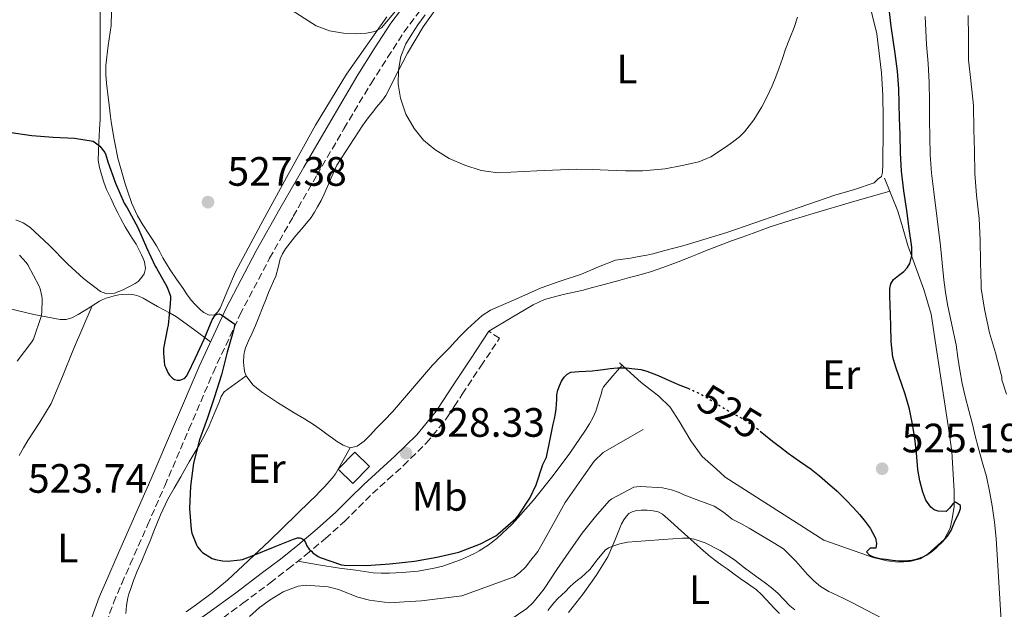
# Model space of a CAD drawing. Units: metres. Extents: x 549608 to 553046, y 4707790 to 4710128.
# Drawn here: x 552023 to 552263, y 4708715 to 4708859 of the extents above; entities that cross this region are included whole.
import ezdxf
from ezdxf.enums import TextEntityAlignment as Align

# ---------------------------------------------------------------- set-up
doc = ezdxf.new("R2010")
doc.units = ezdxf.units.M
doc.header["$MEASUREMENT"] = 0
doc.linetypes.add('DGN Style 3', pattern=[2.435891, 1.739922, -0.695969])
doc.linetypes.add('DGN Style 5', pattern=[1.217945, 0.521977, -0.695969])
for name, color, linetype, lineweight in [('Barranco lineal', 142, 'DGN Style 3', 13), ('Camino', 7, 'DGN Style 3', 0), ('Chamizo-cobertizo', 1, 'Continuous', 0), ('Cota de curva de nivel directora', 7, 'Continuous', 0), ('Cota de punto acotado terreno', 7, 'Continuous', 0), ('Curva de nivel directora', 30, 'Continuous', 30), ('Curva de nivel directora no vista', 30, 'DGN Style 5', 30), ('Curva de nivel intermedia', 30, 'Continuous', 0), ('Etiqueta de uso rústico', 92, 'Continuous', 0), ('Línea  de bancal', 1, 'Continuous', 13), ('Línea de cambio de uso (parcela vista)', 92, 'Continuous', 0), ('Margen derecho', 7, 'Continuous', 0), ('Punto acotado terreno (símbolo)', 7, 'Continuous', 0)]:
    doc.layers.add(name, color=color, linetype=linetype, lineweight=lineweight)
doc.styles.add('Style-Arial', font='arial.ttf')

# ---------------------------------------------------------------- blocks, each defined once
blk = doc.blocks.new('5PATER')
at = {"layer": 'Barranco lineal', "linetype": 'Continuous', "lineweight": 0}
h = blk.add_hatch(color=51, dxfattribs=at)
edge = h.paths.add_edge_path()
edge.add_ellipse((0, 0), major_axis=(-0.11, -0.111), ratio=0.999422, start_angle=0, end_angle=360)

msp = doc.modelspace()

# ---------------------------------------------------------------- linework, layer by layer
at = {"layer": 'Camino', "color": 7, "linetype": 'DGN Style 3', "lineweight": 0}
for points in [[(552037.06, 4708693.14, 522.39), (552037.57, 4708694.66, 522.56), (552038.53, 4708697.19, 522.57), (552039.49, 4708699.73, 522.57), (552040.73, 4708703.15, 522.58), (552041.98, 4708706.58, 522.59), (552043.73, 4708711.45, 522.68), (552045.52, 4708716.32, 522.83), (552047.51, 4708721.05, 522.97), (552049.61, 4708725.73, 523.12), (552053.84, 4708735.33, 523.41), (552058.06, 4708744.93, 523.71), (552063.96, 4708758.72, 524.12), (552069.85, 4708772.53, 524.51), (552076.42, 4708786.67, 524.89), (552083.66, 4708800.48, 525.28), (552089.42, 4708810.69, 525.6), (552095.26, 4708820.85, 525.98), (552101.84, 4708832.14, 526.46), (552108.45, 4708843.2, 526.93), (552112.52, 4708849.51, 527.27), (552116.51, 4708855.7, 527.6), (552121.03, 4708861.73, 528)], [(552070.37, 4708711.25, 522.94), (552077.13, 4708716.2, 523.55), (552083.82, 4708721.23, 524.19), (552088.19, 4708724.59, 524.59), (552092.51, 4708728.02, 524.99), (552097.31, 4708732.03, 525.59), (552101.95, 4708736.21, 526.32), (552105.39, 4708739.61, 527), (552108.81, 4708743.02, 527.69), (552112.6, 4708746.44, 528.2), (552116.4, 4708749.86, 528.37), (552121.95, 4708755.29, 528.08), (552126.86, 4708761.28, 527.77), (552128.81, 4708764.28, 527.75), (552130.75, 4708767.3, 527.69), (552135.3, 4708774.11, 527.41), (552139.86, 4708780.93, 527.12), (552137.29, 4708782.64, 527.12)]]:
    msp.add_polyline3d(points, dxfattribs=at)
at = {"layer": 'Chamizo-cobertizo', "color": 1, "linetype": 'Continuous', "lineweight": 0}
msp.add_polyline3d([(552108.12, 4708749.64, 527.59), (552104.02, 4708745.44, 526.97), (552100.39, 4708748.93, 527.18), (552104.49, 4708753.13, 527.59)], close=True, dxfattribs=at)
msp.add_polyline3d([(552104.02, 4708745.44, 526.97), (552100.39, 4708748.93, 527.18), (552104.49, 4708753.13, 527.59), (552108.12, 4708749.64, 527.59), (552104.02, 4708745.44, 526.97)], dxfattribs=at)
at = {"layer": 'Curva de nivel directora', "color": 30, "linetype": 'Continuous', "lineweight": 30, "elevation": 525, "flags": 128}
for points in [[(552203.61, 4708758.27), (552204.9, 4708757.22), (552206.61, 4708755.83), (552208.5, 4708754.35), (552210.42, 4708752.9), (552213.22, 4708750.95), (552216.03, 4708748.99), (552218.08, 4708747.36), (552220.06, 4708745.65), (552222.36, 4708743.57), (552224.61, 4708741.43), (552226.31, 4708739.64), (552227.97, 4708737.81), (552229.26, 4708736.21), (552230.48, 4708734.56), (552231.79, 4708732.09), (552232.04, 4708730.78), (552231.81, 4708729.65), (552230.43, 4708729.65), (552229.58, 4708728.79), (552230.21, 4708728.07), (552231.23, 4708727.52), (552232.76, 4708727.18), (552234.29, 4708726.98), (552235.88, 4708726.77), (552237.47, 4708726.59), (552239.05, 4708726.57), (552240.62, 4708726.74), (552242.02, 4708727.05), (552243.38, 4708727.55), (552244.34, 4708728.05), (552245.25, 4708728.66), (552246.79, 4708729.91), (552248.21, 4708731.3), (552249.33, 4708732.59), (552250.22, 4708734.02), (552250.75, 4708735.22), (552251.26, 4708736.43), (552251.77, 4708737.52), (552252.27, 4708738.61), (552252.57, 4708739.36), (552252.51, 4708740.13), (552251.28, 4708740.87), (552250.71, 4708740.58), (552249.88, 4708739.42), (552249.01, 4708738.66), (552247.1, 4708738.71), (552246.08, 4708739.03), (552245.25, 4708739.65), (552244.06, 4708741.41), (552243.34, 4708743.31), (552242.63, 4708746.08), (552242.14, 4708748.87), (552241.97, 4708750.91), (552241.79, 4708752.96), (552241.37, 4708756.46), (552240.83, 4708759.94), (552240.04, 4708763.65), (552238.99, 4708767.3), (552238.28, 4708769.4), (552236.71, 4708773.88), (552236, 4708776.32), (552235.59, 4708780.13), (552235.5, 4708783.95), (552235.41, 4708786.57), (552235.31, 4708789.19), (552235.27, 4708791.16), (552235.28, 4708793.14), (552235.53, 4708794.25), (552236.14, 4708795.28), (552237.41, 4708796.29), (552238.72, 4708797.22), (552239.53, 4708798.12), (552240.14, 4708799.17), (552240.67, 4708801.18), (552240.67, 4708803.19), (552240.02, 4708807.66), (552239.38, 4708812.13), (552238.69, 4708816.94), (552238.11, 4708821.78), (552237.87, 4708826.26), (552237.75, 4708830.74), (552237.69, 4708832.74), (552237.63, 4708834.74), (552237.56, 4708838.3), (552237.47, 4708841.86), (552237.1, 4708846.2), (552236.53, 4708850.53), (552236.06, 4708853.86), (552235.59, 4708857.19), (552234.66, 4708865.02)], [(552019.94, 4708831.27), (552025.52, 4708830.47), (552030.8, 4708830.04), (552035.94, 4708829.85), (552040.51, 4708829.09), (552041.15, 4708828.71), (552042.13, 4708827.85), (552043.38, 4708826.29), (552043.62, 4708825.75), (552044.13, 4708824.02), (552045.97, 4708818.79), (552048.11, 4708813.96), (552048.85, 4708812.77), (552051.46, 4708807.97), (552053.6, 4708803.11), (552055.71, 4708798.52), (552056.02, 4708798.05), (552058.61, 4708793.4), (552059.41, 4708791.24), (552059.47, 4708790.69), (552059.39, 4708789.33), (552058.89, 4708784.17), (552058.69, 4708783.48), (552057.77, 4708778.47), (552057.73, 4708777.32), (552058.01, 4708774.37), (552058.19, 4708773.85), (552058.89, 4708772.39)], [(552058.89, 4708772.39), (552059.23, 4708771.91), (552059.95, 4708771.17), (552060.45, 4708770.84), (552061.1, 4708770.71), (552061.71, 4708770.73), (552062.24, 4708770.9), (552062.91, 4708771.22), (552063.33, 4708771.65), (552063.69, 4708772.25), (552065.52, 4708776.18), (552067.65, 4708780.76), (552069.65, 4708785.46), (552070.34, 4708786.55), (552070.85, 4708786.84), (552071.34, 4708786.95), (552071.94, 4708786.65), (552075.17, 4708784.37), (552075.04, 4708783.54), (552074.75, 4708782.61), (552073.26, 4708777.53), (552071.89, 4708771.99), (552070.09, 4708766.42), (552068.45, 4708761.51), (552066.53, 4708756.17), (552065.1, 4708750.41), (552064.33, 4708744.85), (552064.05, 4708739.35), (552064.48, 4708734.2), (552064.65, 4708733.37), (552065.77, 4708730.45), (552066.05, 4708729.99), (552066.88, 4708728.98), (552067.29, 4708728.63), (552069.66, 4708727.14), (552070.41, 4708726.89), (552072.13, 4708726.58), (552073.44, 4708726.53), (552076.51, 4708726.81), (552077.02, 4708726.92), (552079.85, 4708727.99), (552084.61, 4708729.88), (552089.47, 4708731.89), (552090.51, 4708732.18), (552091.04, 4708732.23), (552091.55, 4708732.04), (552092.03, 4708731.68), (552092.4, 4708731.09), (552092.73, 4708730.21), (552093.33, 4708729.46), (552093.87, 4708728.95), (552094.27, 4708728.56), (552095.53, 4708727.64), (552096.01, 4708727.4), (552101.23, 4708725.64), (552101.92, 4708725.54), (552107.23, 4708725.46), (552113.04, 4708725.83), (552119.09, 4708726.52), (552124.57, 4708727.46), (552129.93, 4708728.69), (552135.25, 4708730.69), (552138.96, 4708732.71), (552140.03, 4708733.56), (552143.89, 4708736.95), (552144.43, 4708737.59), (552147.25, 4708741.92), (552148.82, 4708745.14), (552150.45, 4708750.07), (552151.32, 4708751.87), (552152.13, 4708755.93), (552152.94, 4708759.99), (552153.27, 4708761.29), (552153.58, 4708762.6), (552153.72, 4708763.7), (552153.81, 4708764.82), (552153.85, 4708765.98), (552153.9, 4708767.14), (552154.15, 4708768.25), (552154.54, 4708769.33), (552155.03, 4708770.44), (552155.68, 4708771.48), (552156.38, 4708772.21), (552157.26, 4708772.63), (552158.31, 4708772.76), (552159.36, 4708772.83), (552160.95, 4708772.88), (552162.54, 4708772.96), (552163.86, 4708773.15), (552165.18, 4708773.35), (552166.92, 4708773.55), (552168.66, 4708773.7), (552170.78, 4708773.7), (552172.91, 4708773.51), (552174.4, 4708773.28), (552175.86, 4708772.88), (552178.62, 4708771.81), (552181.33, 4708770.66), (552182.43, 4708770.16), (552183.54, 4708769.67), (552185.88, 4708768.73)]]:
    msp.add_lwpolyline(points, dxfattribs=at)
at = {"layer": 'Curva de nivel directora no vista', "color": 30, "linetype": 'DGN Style 5', "lineweight": 30, "elevation": 525, "flags": 128}
msp.add_lwpolyline([(552185.88, 4708768.73), (552186.07, 4708768.65), (552188.58, 4708767.55), (552190.14, 4708766.67), (552191.68, 4708765.73), (552194.19, 4708764.2), (552196.7, 4708762.67), (552198, 4708761.98), (552199.3, 4708761.28), (552201.29, 4708760.01), (552203.2, 4708758.61), (552203.61, 4708758.27)], dxfattribs=at)
at = {"layer": 'Curva de nivel intermedia', "color": 30, "linetype": 'Continuous', "lineweight": 0, "flags": 128}
for points, elevation in [([(552088.02, 4708861.71), (552095.02, 4708857.27), (552098.33, 4708856.06), (552101.76, 4708855.49), (552104.57, 4708855.31), (552107.38, 4708855.49), (552109.37, 4708855.84), (552111.02, 4708856.8), (552114.81, 4708861.31)], 530), ([(552121.71, 4708859.92), (552119.92, 4708857.51), (552118.39, 4708855.26), (552116.99, 4708852.87), (552115.77, 4708849.73), (552115.15, 4708846.47), (552115.07, 4708843.01), (552115.65, 4708839.56), (552116.94, 4708835.72), (552118.96, 4708832.15), (552121.31, 4708829.37), (552124.08, 4708827.06), (552127.59, 4708824.87), (552131.36, 4708823.19), (552135.37, 4708821.93), (552139.46, 4708821.36), (552149.01, 4708821.84), (552158.56, 4708822.26), (552162.48, 4708822.15), (552166.4, 4708822.04), (552170.63, 4708821.83), (552174.85, 4708821.84), (552177.61, 4708822.07), (552180.37, 4708822.29), (552184.49, 4708823.15), (552188.61, 4708824), (552191.48, 4708825.23), (552194.13, 4708827.01), (552195.66, 4708828.04), (552197.15, 4708829.12), (552198.48, 4708830.18), (552199.71, 4708831.36), (552202.03, 4708834.29), (552203.95, 4708837.47), (552205.28, 4708840), (552206.48, 4708842.58), (552207.38, 4708844.78), (552208.23, 4708846.99), (552209.01, 4708849.27), (552209.79, 4708851.55), (552210.85, 4708854.22), (552211.92, 4708856.88), (552212.73, 4708859.39)], 530), ([(552247.65, 4708803.52), (552246.82, 4708810.13), (552245.98, 4708816.74), (552245.47, 4708821.27), (552245.14, 4708825.83), (552245.02, 4708830.05), (552244.96, 4708834.27), (552244.94, 4708838.86), (552244.88, 4708843.44), (552244.6, 4708848.08), (552244.26, 4708852.72), (552244.05, 4708856.14), (552243.92, 4708859.57)], 520), ([(552263.79, 4708767.27), (552262.66, 4708770.82), (552262.64, 4708771.52), (552262.5, 4708772.11), (552261.07, 4708777.39), (552259.6, 4708782.31), (552258.4, 4708788.07), (552257.62, 4708793.12), (552257.62, 4708794), (552257.46, 4708799.55), (552257.33, 4708804.9), (552257.1, 4708810.16), (552256.47, 4708815.92), (552256.05, 4708821.23), (552255.92, 4708826.69), (552255.76, 4708831.97), (552255.68, 4708837.78), (552255.04, 4708843.89), (552254.53, 4708848.95), (552254.47, 4708854.47), (552254.45, 4708859.76)], 515), ([(552262.59, 4708710.5), (552262.27, 4708715.95), (552261.94, 4708721.39), (552261.59, 4708726.7), (552261.22, 4708732), (552260.81, 4708736.03), (552260.26, 4708740.05), (552259.66, 4708743.63), (552258.88, 4708747.17), (552257.87, 4708750.77), (552256.86, 4708754.37), (552256.15, 4708757.15), (552255.44, 4708759.94), (552254.54, 4708763.32), (552253.65, 4708766.71), (552252.93, 4708769.9), (552252.34, 4708773.12), (552251.9, 4708776.21), (552251.46, 4708779.3), (552250.4, 4708784.26), (552249.36, 4708789.22), (552248.89, 4708792.21), (552248.5, 4708795.22), (552248.07, 4708799.37), (552247.65, 4708803.52)], 520), ([(552022.53, 4708801.27), (552024.19, 4708799.43), (552024.54, 4708798.84), (552027.33, 4708793.65), (552027.58, 4708792.98), (552028, 4708791.25), (552028.08, 4708790.55), (552028.01, 4708787.22), (552027.82, 4708786.25), (552025.97, 4708780.76), (552025.55, 4708780.1), (552021.98, 4708775.35)], 520), ([(552142, 4708711.83), (552146.51, 4708714.96), (552148.05, 4708716.36), (552150.8, 4708719.75), (552153.84, 4708724.44), (552156.78, 4708728.68), (552160.08, 4708733.3), (552163.3, 4708737.43), (552166.69, 4708741.25), (552167.33, 4708741.75), (552172.67, 4708744.55), (552173.39, 4708744.68), (552174.42, 4708744.71), (552179.66, 4708744.37), (552181.87, 4708743.96), (552183.76, 4708743.28), (552184.9, 4708742.71), (552188.62, 4708741.32), (552192.35, 4708739.94), (552194.6, 4708738.46), (552196.75, 4708736.79), (552198.82, 4708735.68), (552200.88, 4708734.56), (552202.53, 4708733.59), (552204.17, 4708732.61), (552206.73, 4708731.09), (552209.25, 4708729.47), (552212.29, 4708726.49), (552215.1, 4708723.23), (552216.66, 4708721.7), (552218.35, 4708720.31), (552220.36, 4708719.11), (552222.45, 4708718.07), (552224.15, 4708717.26), (552225.85, 4708716.45), (552233.48, 4708712.49)], 520), ([(552151.66, 4708714.48), (552152.56, 4708715.57), (552153.33, 4708716.48), (552154.14, 4708717.35), (552155.04, 4708718.23), (552155.95, 4708719.11), (552156.99, 4708720.12), (552158.03, 4708721.12), (552158.91, 4708721.84), (552159.82, 4708722.53), (552160.88, 4708723.46), (552161.9, 4708724.42), (552163.74, 4708726.8), (552165.65, 4708729.17), (552166.54, 4708729.78), (552167.53, 4708730.19), (552169.31, 4708730.77), (552171.12, 4708731.12), (552175.51, 4708731.49), (552179.9, 4708731.81), (552182.25, 4708731.96), (552184.61, 4708732.1), (552186.02, 4708732.1), (552187.42, 4708731.89), (552190.1, 4708731.01), (552193.82, 4708729.14), (552197.28, 4708726.8), (552199.45, 4708725.13), (552201.61, 4708723.47), (552203.07, 4708722.41), (552204.53, 4708721.35), (552206.24, 4708720.03), (552207.92, 4708718.67), (552209.37, 4708717.15), (552210.8, 4708715.6), (552212.01, 4708714.58)], 515)]:
    msp.add_lwpolyline(points, dxfattribs=dict(at, elevation=elevation))
at = {"layer": 'Línea  de bancal', "color": 1, "linetype": 'Continuous', "lineweight": 13}
for points in [[(552169.16, 4708774.96, 524.98), (552174.49, 4708770.16, 524.87), (552176.71, 4708768.45, 524.75), (552178.73, 4708766.86, 524.75), (552181.59, 4708764.08, 524.66), (552183.74, 4708760.7, 524.56), (552186.6, 4708755.85, 524.43), (552189.43, 4708752.09, 524.4), (552192.81, 4708749.07, 524.4), (552194.98, 4708747.05, 524.37), (552219.1, 4708731.61, 524.45), (552231.22, 4708727.36, 525.12), (552234.58, 4708726.57, 525.27), (552237.32, 4708726.25, 525.31), (552240.18, 4708726.38, 525.43), (552242.7, 4708727.07, 525.43), (552244.62, 4708728.32, 525.41), (552248.52, 4708731.76, 525.35), (552249.98, 4708734.59, 525.31), (552250.41, 4708736.4, 525.23), (552250.97, 4708739.77, 525.04), (552250.98, 4708743.63, 524.8), (552250.44, 4708753.26, 524.71), (552249.56, 4708759.57, 524.64), (552246.75, 4708777.63, 524.31), (552245.34, 4708786.83, 524.32), (552243.59, 4708792.85, 524.71), (552239.64, 4708803.6, 525.25), (552238.35, 4708808.16, 525.22), (552237.19, 4708811.95, 525.43), (552233.99, 4708820.01, 526.72)], [(552078.78, 4708712.96, 524.13), (552081.18, 4708715.14, 524.3), (552083.79, 4708717.07, 524.38), (552086.99, 4708719.01, 524.41), (552090.61, 4708720.43, 524.38), (552092.61, 4708720.67, 524.38), (552097.97, 4708720.22, 524.29), (552100.49, 4708719.57, 524.3), (552105.23, 4708717.71, 524.37), (552108.08, 4708716.93, 524.37), (552112.93, 4708716.3, 524.37), (552116.65, 4708716.59, 524.35), (552120.8, 4708716.82, 524.22), (552130.69, 4708718.03, 523.9), (552143.46, 4708722.66, 523.35), (552144.82, 4708723.73, 523.38), (552146.22, 4708725.07, 523.41), (552147.51, 4708726.72, 523.41), (552149.22, 4708728.82, 523.41), (552150.6, 4708731.28, 523.41), (552155.9, 4708740.85, 523.41), (552158.15, 4708744.09, 523.39), (552160.44, 4708747.37, 523.35), (552163.03, 4708750.96, 523.27), (552165.21, 4708753.04, 523.2), (552174.97, 4708758.64, 522.64)]]:
    msp.add_polyline3d(points, dxfattribs=at)
at = {"layer": 'Línea de cambio de uso (parcela vista)', "color": 92, "linetype": 'Continuous', "lineweight": 0, "extrusion": (0.013491, 0.031744, 0.999405), "elevation": 157445.125, "flags": 128}
msp.add_lwpolyline([(1333739.455, -4546844.157), (1333739.455, -4546844.149)], dxfattribs=at)
at = {"layer": 'Línea de cambio de uso (parcela vista)', "color": 92, "linetype": 'Continuous', "lineweight": 0}
for points in [[(552168.23, 4708800, 527.59), (552170.04, 4708800.28, 527.61), (552171.85, 4708800.49, 527.63), (552173.12, 4708800.72, 527.67), (552174.39, 4708800.96, 527.7), (552175.88, 4708801.25, 527.71), (552177.35, 4708801.58, 527.71), (552178.83, 4708801.99, 527.75), (552180.3, 4708802.4, 527.78), (552182.47, 4708802.97, 527.81), (552184.65, 4708803.55, 527.84), (552186.3, 4708804, 527.88), (552187.95, 4708804.46, 527.92), (552191.68, 4708805.6, 527.99), (552195.39, 4708806.81, 528.03), (552208.6, 4708811.34, 527.98), (552221.79, 4708815.93, 527.75), (552226.66, 4708817.31, 527.63), (552231.47, 4708818.94, 527.36), (552232.44, 4708819.85, 527.2), (552233.24, 4708820.49, 527.11), (552233.51, 4708821.45, 527.15), (552233.55, 4708823.46, 527.16), (552233.58, 4708825.47, 527.17), (552233.63, 4708830.11, 527.26), (552233.67, 4708834.75, 527.38), (552233.57, 4708840.27, 527.6), (552233.26, 4708845.79, 527.83), (552232.09, 4708855.28, 528.08), (552229.79, 4708864.64, 528.31)], [(552124.08, 4708861.02, 530.14), (552121.16, 4708857.02, 530), (552117.37, 4708850.57, 529.74), (552113.93, 4708844.02, 529.28), (552113.04, 4708842.09, 529.03), (552112.06, 4708840.26, 528.72), (552111.22, 4708839.14, 528.46), (552110.33, 4708838.03, 528.27), (552109.72, 4708837.28, 528.27), (552109.11, 4708836.53, 528.27), (552107.75, 4708834.77, 528.27), (552106.47, 4708832.96, 528.24), (552103.29, 4708828.11, 528.06), (552100.11, 4708823.26, 527.87), (552098.56, 4708819.7, 527.68), (552097.01, 4708816.13, 527.49), (552096.24, 4708814.58, 527.46), (552095.41, 4708813.07, 527.45), (552094.66, 4708811.74, 527.39), (552093.82, 4708810.48, 527.33), (552091.86, 4708808.1, 527.28), (552089.87, 4708805.74, 527.25), (552088.68, 4708804.28, 527.23), (552087.52, 4708802.78, 527.21), (552086.8, 4708801.6, 527.24), (552086.26, 4708800.32, 527.26), (552085.73, 4708798.21, 527.26), (552085.17, 4708796.11, 527.26), (552084.59, 4708794.87, 527.27), (552084.03, 4708793.62, 527.28), (552083.43, 4708792.1, 527.32), (552082.83, 4708790.59, 527.36), (552081.94, 4708788.35, 527.34), (552081.06, 4708786.11, 527.33), (552080.2, 4708784.05, 527.31), (552079.33, 4708782, 527.29), (552078.53, 4708780.32, 527.29), (552077.74, 4708778.62, 527.29), (552077.49, 4708777.71, 527.3), (552077.38, 4708776.77, 527.33), (552077.31, 4708775.13, 527.4), (552077.41, 4708773.49, 527.49), (552077.57, 4708772.6, 527.53), (552077.93, 4708771.74, 527.57)], [(552021.63, 4708809.84, 521.65), (552023.41, 4708809.13, 521.75), (552025.04, 4708808.11, 521.87), (552029.78, 4708803.65, 522.24), (552034.33, 4708799.01, 522.61), (552038.2, 4708795.51, 522.81), (552042.33, 4708792.35, 522.99), (552043.62, 4708791.86, 523.09), (552045.79, 4708791.96, 523.32), (552047.84, 4708792.74, 523.47), (552048.62, 4708793.17, 523.46), (552049.41, 4708793.6, 523.44), (552050.8, 4708794.34, 523.45), (552051.54, 4708794.85, 523.48), (552052.21, 4708795.52, 523.5), (552052.98, 4708796.69, 523.49), (552053.34, 4708797.97, 523.49), (552053.12, 4708799.58, 523.49), (552052.76, 4708800.46, 523.48), (552052.37, 4708801.31, 523.47), (552051.71, 4708802.64, 523.44), (552051.01, 4708803.94, 523.41), (552050.24, 4708805.12, 523.41), (552049.47, 4708806.3, 523.42), (552048.35, 4708808.19, 523.45), (552047.3, 4708810.11, 523.47), (552046.58, 4708811.55, 523.49), (552045.87, 4708812.99, 523.52), (552044.82, 4708815.13, 523.63), (552043.78, 4708817.26, 523.77), (552043.12, 4708819.05, 523.87), (552042.61, 4708820.91, 523.95), (552042.07, 4708822.69, 523.94), (552041.76, 4708824.48, 523.95), (552041.89, 4708828.78, 524.4), (552041.97, 4708830.38, 524.6), (552042.06, 4708831.98, 524.8), (552042.16, 4708833.18, 524.95), (552042.22, 4708834.38, 525.1), (552042.22, 4708836.75, 525.33), (552042.21, 4708839.12, 525.52), (552042.21, 4708845.75, 526.06), (552042.21, 4708852.38, 526.61), (552042.21, 4708856.68, 526.95), (552042.21, 4708860.98, 527.28)], [(552044.99, 4708860.64, 527.87), (552044.96, 4708857.37, 527.67), (552044.22, 4708852.46, 527.15), (552043.66, 4708847.55, 526.75), (552043.64, 4708845.39, 526.72), (552043.78, 4708843.23, 526.69), (552043.94, 4708841.91, 526.63), (552044.11, 4708840.59, 526.57), (552044.46, 4708837.87, 526.46), (552044.8, 4708835.15, 526.37), (552044.97, 4708833.79, 526.35), (552045.15, 4708832.43, 526.35), (552045.6, 4708829.93, 526.28), (552046.08, 4708827.42, 526.22), (552046.3, 4708826.19, 526.2), (552046.54, 4708824.96, 526.17), (552047.18, 4708822.64, 526.13), (552047.9, 4708820.34, 526.08), (552048.4, 4708818.66, 526.04), (552048.91, 4708816.99, 526), (552049.99, 4708813.85, 525.97), (552051.41, 4708810.83, 525.97), (552052.69, 4708808.67, 525.97), (552054.03, 4708806.56, 525.97), (552055.04, 4708805.04, 525.97), (552056.03, 4708803.5, 525.97), (552056.82, 4708802.04, 525.96), (552057.6, 4708800.56, 525.95), (552058.47, 4708799.11, 525.93), (552059.38, 4708797.68, 525.9), (552060.93, 4708795.36, 525.79), (552062.51, 4708793.06, 525.66), (552063.54, 4708791.59, 525.63), (552064.61, 4708790.14, 525.6), (552065.36, 4708789.28, 525.49), (552066.18, 4708788.46, 525.41), (552066.84, 4708787.84, 525.42), (552067.55, 4708787.25, 525.44), (552068.9, 4708786.56, 525.46), (552070.27, 4708786.67, 525.49), (552071.03, 4708787.39, 525.55), (552071.6, 4708788.3, 525.63), (552073.42, 4708792.78, 525.83), (552075.31, 4708797.18, 526.05), (552081.49, 4708808.75, 526.67), (552087.81, 4708820.24, 527.33), (552094.86, 4708832.99, 528.09), (552102.42, 4708845.44, 528.86), (552112.35, 4708859.46, 529.8)], [(552137.29, 4708782.64, 527.12), (552142.69, 4708785.9, 526.8), (552148.09, 4708789.15, 526.48), (552150.89, 4708790.45, 526.45), (552155.42, 4708791.63, 526.69), (552160.02, 4708792.64, 526.87), (552162.58, 4708793.31, 526.82), (552165.13, 4708793.98, 526.79), (552167.23, 4708794.55, 526.84), (552169.34, 4708795.12, 526.88), (552171.64, 4708795.75, 526.9), (552173.94, 4708796.38, 526.93), (552177.01, 4708797.29, 526.97), (552180.04, 4708798.32, 527.01), (552183.16, 4708799.47, 527.06), (552186.25, 4708800.69, 527.12), (552188.23, 4708801.5, 527.18), (552190.22, 4708802.3, 527.23), (552193.37, 4708803.53, 527.27), (552196.54, 4708804.72, 527.3), (552199.18, 4708805.67, 527.32), (552201.83, 4708806.62, 527.33), (552203.79, 4708807.38, 527.33), (552205.75, 4708808.11, 527.33), (552211.15, 4708809.81, 527.37), (552216.55, 4708811.41, 527.33), (552225.89, 4708814.15, 526.84), (552235.23, 4708816.89, 526.22)], [(552103.34, 4708754.21, 529.09), (552105.09, 4708754.59, 529.09), (552106.77, 4708755.79, 529.09), (552108.31, 4708757.35, 529.08), (552109.7, 4708758.9, 529.05), (552111.72, 4708760.94, 529.01), (552113.73, 4708763.01, 528.96), (552118.61, 4708768.68, 528.81), (552123.49, 4708774.35, 528.65), (552125.6, 4708776.54, 528.6), (552127.71, 4708778.72, 528.54), (552129.02, 4708780.13, 528.47), (552130.34, 4708781.54, 528.38), (552132.03, 4708783.23, 528.29), (552133.79, 4708784.88, 528.21), (552135.6, 4708786.5, 528.19), (552137.63, 4708787.79, 528.17), (552143.82, 4708790.53, 527.96), (552150.02, 4708793.26, 527.74), (552154.94, 4708794.95, 527.58), (552159.86, 4708796.64, 527.41), (552164.02, 4708798.4, 527.45), (552168.23, 4708800, 527.59)], [(552040.317, 4708788.892, 522.268), (552042.11, 4708790, 522.69), (552042.88, 4708790.41, 522.71), (552043.68, 4708790.74, 522.73), (552044.85, 4708791.09, 523.03), (552046.03, 4708791.36, 523.33), (552046.85, 4708791.52, 523.49), (552047.68, 4708791.65, 523.65), (552049.12, 4708791.71, 523.89), (552050.56, 4708791.54, 524.11), (552051.71, 4708791.23, 524.28), (552052.8, 4708790.74, 524.4), (552053.77, 4708790.18, 524.42), (552054.74, 4708789.62, 524.43), (552056.26, 4708788.74, 524.53), (552057.79, 4708787.86, 524.62), (552059.38, 4708787.06, 524.7), (552060.91, 4708786.18, 524.73), (552065.08, 4708783.13, 524.7), (552069.24, 4708780.08, 524.67)], [(552019.61, 4708788.29, 518.91), (552026.03, 4708786.76, 519.55), (552032.45, 4708785.49, 520.33), (552033.92, 4708785.52, 520.53), (552035.36, 4708785.95, 520.78), (552036.87, 4708786.77, 521.23), (552038.3, 4708787.63, 521.71), (552040.2, 4708788.82, 522.24), (552040.317, 4708788.892, 522.268)], [(552040.317, 4708788.892, 522.26), (552038.03, 4708783.57, 522.47), (552035.74, 4708778.24, 522.67), (552033.05, 4708771.61, 522.72), (552030.24, 4708765.02, 522.67), (552027.51, 4708760.43, 522.69), (552024.56, 4708755.95, 522.73), (552023.49, 4708754.14, 522.77), (552022.43, 4708752.32, 522.81)], [(552090.54, 4708726.46, 524.81), (552095.63, 4708725.64, 524.44), (552100.71, 4708724.82, 524.08), (552102.72, 4708724.53, 524.04), (552104.74, 4708724.27, 524.07), (552106.84, 4708723.94, 524.07), (552108.95, 4708723.63, 524.07), (552110.95, 4708723.55, 524.06), (552112.95, 4708723.6, 524.05), (552114.53, 4708723.64, 524.01), (552116.1, 4708723.71, 523.97), (552120, 4708724.08, 523.95), (552123.86, 4708724.75, 523.94), (552125.99, 4708725.3, 523.94), (552128.07, 4708725.98, 523.94), (552130.32, 4708726.83, 523.93), (552132.52, 4708727.79, 523.92), (552133.71, 4708728.4, 523.91), (552134.87, 4708729.06, 523.89), (552137.12, 4708730.42, 523.87), (552139.22, 4708732, 523.86), (552143.01, 4708735.58, 523.83), (552148.17, 4708741.36, 523.81), (552152.98, 4708747.46, 523.79), (552157.03, 4708752.9, 523.81), (552160.87, 4708758.48, 523.83), (552161.85, 4708760.06, 523.83), (552162.73, 4708761.69, 523.83), (552163.37, 4708763.16, 523.83), (552163.91, 4708764.67, 523.84), (552164.34, 4708766.09, 523.88), (552164.76, 4708767.5, 523.95), (552164.96, 4708768.35, 524), (552165.3, 4708769.12, 524.08), (552167.57, 4708771.73, 524.52), (552169.84, 4708774.35, 524.96)], [(552077.93, 4708771.74, 527.57), (552075.25, 4708769.78, 527.15), (552072.56, 4708767.82, 526.73), (552071.82, 4708766.69, 526.57), (552071.36, 4708765.33, 526.41), (552070.15, 4708762.45, 526.05), (552068.91, 4708759.58, 525.71), (552067.73, 4708757.17, 525.45), (552066.45, 4708754.82, 525.2), (552065.23, 4708752.8, 524.97), (552064.01, 4708750.77, 524.73), (552062.97, 4708748.91, 524.54), (552061.93, 4708747.06, 524.38), (552060.37, 4708744.34, 524.21), (552058.83, 4708741.62, 524.13), (552057, 4708737.78, 524.1), (552055.37, 4708733.84, 524.08), (552054.44, 4708731.5, 524.01), (552053.5, 4708729.15, 523.92), (552052.4, 4708726.59, 523.77), (552051.29, 4708724.03, 523.63), (552050.43, 4708721.8, 523.54), (552049.63, 4708719.55, 523.47), (552049.29, 4708718.55, 523.45), (552049.01, 4708717.52, 523.42), (552048.69, 4708715.63, 523.35), (552048.53, 4708713.73, 523.29)], [(552077.93, 4708771.74, 527.57), (552079.6, 4708769.57, 527.8), (552081.65, 4708767.86, 528.05), (552085.63, 4708765.22, 528.25), (552089.66, 4708762.69, 528.46), (552092.19, 4708761.27, 528.62), (552094.65, 4708759.74, 528.77), (552096.31, 4708758.53, 528.86), (552097.97, 4708757.31, 528.96), (552099, 4708756.55, 529.04), (552100.05, 4708755.79, 529.09), (552101.66, 4708754.8, 529.09), (552103.34, 4708754.21, 529.09)], [(552063.27, 4708714.11, 523.85), (552065.76, 4708715.92, 524.03), (552069.61, 4708718.8, 524.41), (552073.36, 4708721.86, 524.83), (552083.66, 4708731.43, 525.67), (552093.61, 4708741.15, 526.75), (552094.85, 4708742.37, 527.03), (552096.06, 4708743.6, 527.36), (552097.14, 4708744.77, 527.62), (552098.21, 4708745.97, 527.85), (552099.06, 4708746.86, 527.96), (552099.81, 4708747.82, 528.06), (552101.57, 4708751.02, 528.57), (552103.34, 4708754.21, 529.09)], [(552156.7, 4708713.97, 513.15), (552160.28, 4708718.53, 513.38), (552163.47, 4708722.96, 513.66), (552166.36, 4708727.57, 514.08), (552168.06, 4708731.56, 514.53), (552169.66, 4708735.61, 515.03), (552170.22, 4708736.58, 515.16), (552170.9, 4708737.49, 515.3), (552171.51, 4708738.11, 515.48), (552172.26, 4708738.57, 515.6), (552173.35, 4708738.88, 515.59), (552174.46, 4708738.97, 515.59), (552175.92, 4708738.98, 515.58), (552177.38, 4708738.83, 515.57), (552178.63, 4708738.55, 515.57), (552179.72, 4708737.97, 515.52), (552181.62, 4708736.27, 515.26), (552183.51, 4708734.57, 514.98), (552186.6, 4708731.81, 514.53), (552189.69, 4708729.04, 514.13), (552191.33, 4708727.65, 514.04), (552193.05, 4708726.33, 514.02), (552194.3, 4708725.47, 513.99), (552195.54, 4708724.61, 513.97), (552197.13, 4708723.42, 513.94), (552198.71, 4708722.24, 513.87), (552200.69, 4708720.89, 513.74), (552202.65, 4708719.5, 513.59), (552203.89, 4708718.36, 513.47), (552205.05, 4708717.13, 513.36), (552206.01, 4708716.08, 513.26), (552206.98, 4708715.04, 513.17), (552208.29, 4708713.71, 513.16)]]:
    msp.add_polyline3d(points, dxfattribs=at)
at = {"layer": 'Margen derecho', "color": 7, "linetype": 'Continuous', "lineweight": 0}
for points in [[(552040.22, 4708712.73, 522.68), (552042.04, 4708717.69, 522.83), (552044.09, 4708722.54, 522.97), (552046.2, 4708727.25, 523.12), (552050.42, 4708736.83, 523.41), (552054.65, 4708746.43, 523.71), (552066.44, 4708774.05, 524.51), (552073.07, 4708788.32, 524.89), (552080.38, 4708802.26, 525.28), (552086.17, 4708812.54, 525.6), (552092.03, 4708822.72, 525.98), (552098.62, 4708834.02, 526.46), (552105.19, 4708845.3, 526.94), (552109.26, 4708851.61, 527.27), (552113.32, 4708857.92, 527.6), (552118.01, 4708864.17, 528)], [(552137.29, 4708782.64, 527.12), (552132.74, 4708775.82, 527.41), (552128.17, 4708768.99, 527.69), (552126.22, 4708765.96, 527.75), (552124.37, 4708763.1, 527.77), (552119.67, 4708757.37, 528.08), (552114.29, 4708752.11, 528.37), (552110.53, 4708748.73, 528.2), (552106.69, 4708745.26, 527.69), (552103.22, 4708741.79, 527), (552099.83, 4708738.45, 526.32), (552095.29, 4708734.36, 525.59), (552090.56, 4708730.41, 524.99), (552086.29, 4708727.02, 524.59), (552081.96, 4708723.69, 524.19), (552075.29, 4708718.68, 523.55), (552068.57, 4708713.76, 522.94), (552061.29, 4708708.66, 522.65), (552053.9, 4708703.54, 522.59), (552049.1, 4708699.89, 522.5), (552044.32, 4708696.55, 522.45), (552038.96, 4708693.41, 522.42), (552037.06, 4708693.14, 522.39)]]:
    msp.add_polyline3d(points, dxfattribs=at)

# ---------------------------------------------------------------- block references
at = {"layer": 'Punto acotado terreno (símbolo)', "color": 7, "linetype": 'Continuous', "lineweight": 0, "xscale": 10, "yscale": 10, "zscale": 10}
for p in [(552068.6, 4708814.19, 527.38), (552117.03, 4708752.88, 528.33), (552233.39, 4708749.07, 525.19)]:
    msp.add_blockref('5PATER', p, dxfattribs=at)

# ---------------------------------------------------------------- texts
at = {"layer": 'Cota de curva de nivel directora', "color": 7, "linetype": 'Continuous', "lineweight": 0, "style": 'Style-Arial'}
msp.add_text('525', height=7, rotation=328.7321, dxfattribs=at).set_placement((552196.13, 4708763.022, 525), align=Align.MIDDLE_CENTER)
at = {"layer": 'Cota de punto acotado terreno', "color": 7, "linetype": 'Continuous', "lineweight": 0, "style": 'Style-Arial'}
for s, p in [('527.38', (552073.37, 4708818.19, 527.38)), ('528.33', (552121.8, 4708756.88, 528.33)), ('525.19', (552238.17, 4708753.07, 525.19)), ('523.74', (552024.6, 4708743.2, 523.74))]:
    msp.add_text(s, height=7, dxfattribs=at).set_placement(p)
at = {"layer": 'Etiqueta de uso rústico', "color": 92, "linetype": 'Continuous', "lineweight": 0, "style": 'Style-Arial'}
for s, p in [('L', (552171.021, 4708846.68, 531)), ('Er', (552223.365, 4708772.06, 525.11)), ('Er', (552082.925, 4708749.12, 526.24)), ('Mb', (552125.27, 4708742.32, 526.97)), ('L', (552034.341, 4708729.69, 523.29)), ('L', (552188.751, 4708719.54, 512.19))]:
    msp.add_text(s, height=7, dxfattribs=at).set_placement(p, align=Align.MIDDLE_CENTER)

doc.saveas('drawing.dxf')
